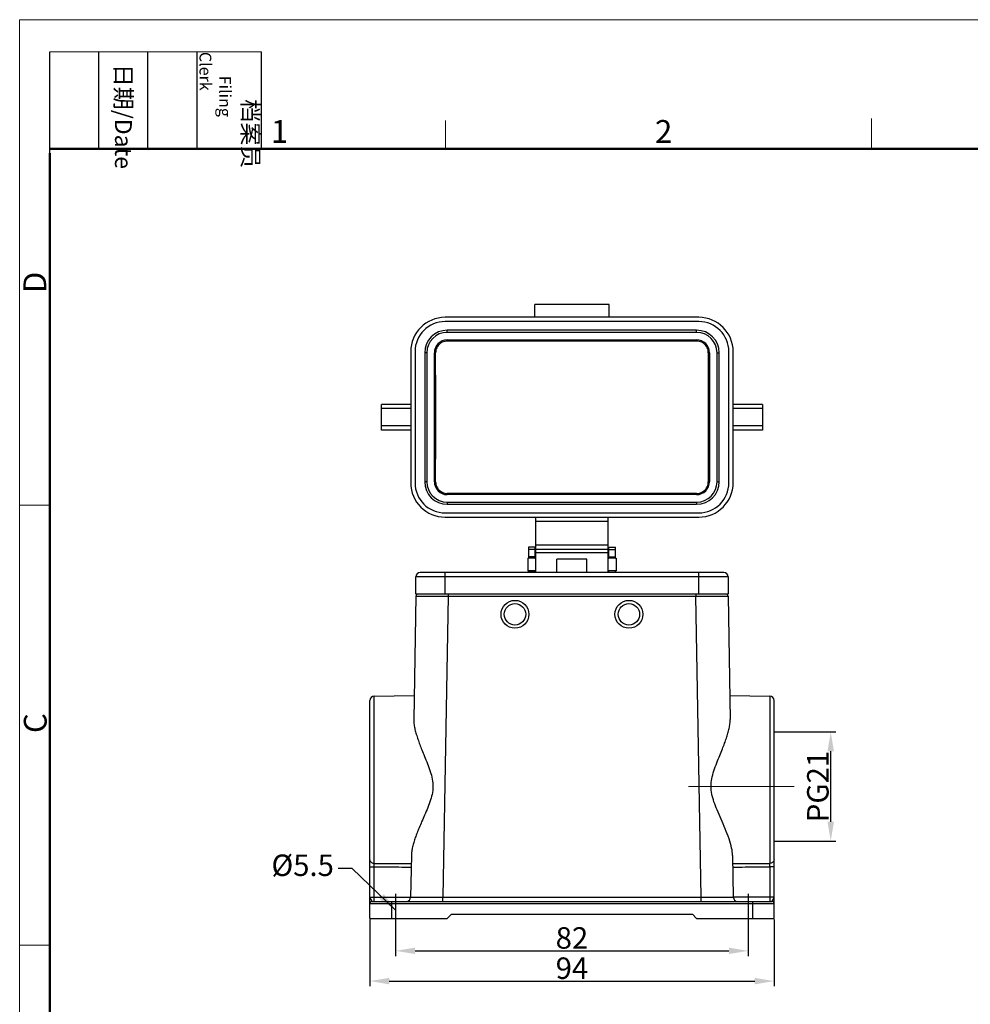
# Model space of a CAD drawing. Units: millimetres. Extents: x 1591 to 2185, y 621 to 1041.
# Drawn here: x 1591 to 1812, y 812 to 1041 of the extents above; entities that cross this region are included whole.
import ezdxf

# ---------------------------------------------------------------- set-up
doc = ezdxf.new("R2010")
doc.units = ezdxf.units.MM
doc.header["$LTSCALE"] = 65.395
doc.header["$PDMODE"] = 3
doc.header["$PDSIZE"] = 8
doc.linetypes.add('CENTER', pattern=[0.6, 0.375, -0.075, 0.075, -0.075])
doc.linetypes.add('CENTERX2', pattern=[4, 2.5, -0.5, 0.5, -0.5])
doc.layers.get('0').update_dxf_attribs({"linetype": 'CONTINUOUS', "lineweight": 30})
doc.layers.get('Defpoints').update_dxf_attribs({"linetype": 'CONTINUOUS'})
doc.layers.add('Dim', color=3, linetype='CONTINUOUS', lineweight=15)
doc.layers.add('图框', color=7, linetype='CONTINUOUS', lineweight=20)
doc.styles.add('Romans字体', font='romans.shx', dxfattribs={"width": 0.75})
doc.styles.get("Standard").update_dxf_attribs({"font": 'SIMFANG.TTF', "width": 0.75})
doc.dimstyles.new('01', dxfattribs={"dimtxt": 5, "dimasz": 4.5, "dimexe": 1.2, "dimexo": 0.2, "dimgap": 0.5, "dimtad": 1, "dimdec": 1, "dimdsep": 46, "dimtxsty": 'Romans字体', "dimcen": 0, "dimclrd": 1, "dimclre": 6, "dimclrt": 4, "dimazin": 2, "dimtfac": 1, "dimtdec": 1, "dimtofl": 0, "dimtmove": 0, "dimatfit": 3, "dimfxl": 1, "dimtolj": 1, "dimtzin": 0, "dimarcsym": 0})

# ---------------------------------------------------------------- blocks, each defined once
blk = doc.blocks.new('A4图框-NEW')
at = {"layer": '图框', "color": 1, "lineweight": 18}
for q in [(833.41, 480.53), (1130.41, 690.53)]:
    blk.add_line((833.41, 690.53), q, dxfattribs=at)
at = {"layer": '图框', "lineweight": -3}
for p, q in [((836.91, 675.02), (836.91, 686.79)), ((842.62, 675.53), (842.62, 686.79)), ((848.33, 675.53), (848.33, 686.79)), ((854.05, 675.53), (854.05, 686.79)), ((861.54, 675.53), (861.54, 686.79)), ((842.62, 675.53), (842.62, 685.02)), ((848.33, 675.53), (848.33, 685.02)), ((854.05, 675.53), (854.05, 685.02)), ((836.91, 675.02), (836.91, 684.5))]:
    blk.add_line(p, q, dxfattribs=at)
at = {"layer": '图框', "lineweight": 18}
blk.add_line((836.91, 686.79), (861.54, 686.79), dxfattribs=at)
at = {"layer": '图框', "color": 6}
for p, q in [((882.95, 678.8), (882.95, 675.53)), ((932.48, 679.03), (932.48, 675.53)), ((836.91, 634.07), (833.41, 634.07)), ((836.91, 582.89), (833.41, 582.89))]:
    blk.add_line(p, q, dxfattribs=at)
at = {"layer": '图框', "lineweight": 50}
for p, q in [((836.91, 675.53), (1126.93, 675.53)), ((836.91, 484.02), (836.91, 675.02))]:
    blk.add_line(p, q, dxfattribs=at)
at = {"layer": '图框', "char_height": 1.959, "width": 11.2554, "attachment_point": 4, "rotation": 270}
for s, insert in [('\\pi2.8203;档案员{\\H0.7x;\\P\\pi1.4159;\\Fromans|c134;Filing Clerk\\fFangSong_GB2312|b0|i0|c134|p49; }', (857.79, 686.79)), ('\\pi0.7115;日期{\\Fromans|c134;/Date}', (845.48, 686.79))]:
    blk.add_mtext(s, dxfattribs=dict(at, insert=insert))
at = {"layer": '图框', "color": 6, "char_height": 2.65, "width": 2.5579, "attachment_point": 1, "style": 'Romans字体'}
for s, insert in [('1', (862.63, 678.86)), ('2', (907.3, 678.86))]:
    blk.add_mtext(s, dxfattribs=dict(at, insert=insert))
at = {"layer": '图框', "color": 6, "char_height": 2.65, "width": 2.5579, "attachment_point": 1, "rotation": 90, "style": 'Romans字体'}
for s, insert in [('D', (833.85, 658.73)), ('C', (833.9, 607.55))]:
    blk.add_mtext(s, dxfattribs=dict(at, insert=insert))
blk = doc.blocks.new('*D58')
at = {"color": 6, "lineweight": -2, "transparency": 16777216}
for p, q in [((1766.76, 875.47), (1780.95, 875.47)), ((1766.76, 850.09), (1780.95, 850.09))]:
    blk.add_line(p, q, dxfattribs=at)
at = {"color": 1, "lineweight": -2, "transparency": 16777216}
blk.add_line((1779.75, 854.59), (1779.75, 870.97), dxfattribs=at)
at = {"color": 1, "transparency": 16777216}
for points in [[(1779, 870.97), (1780.5, 870.97), (1779.75, 875.47)], [(1779, 854.59), (1780.5, 854.59), (1779.75, 850.09)]]:
    blk.add_solid(points, dxfattribs=at)
at = {"layer": 'Defpoints', "color": 0, "transparency": 16777216}
for p in [(1766.56, 875.47), (1779.75, 875.47), (1766.56, 850.09)]:
    blk.add_point(p, dxfattribs=at)
at = {"color": 4, "transparency": 16777216, "insert": (1776.75, 862.78), "char_height": 5, "attachment_point": 5, "rotation": 90, "style": 'Romans字体'}
blk.add_mtext('\\A1;PG21', dxfattribs=at)
blk = doc.blocks.new('*D59')
at = {"color": 6, "lineweight": -2, "transparency": 16777216}
for p, q in [((1672.56, 831.85), (1672.56, 816.31)), ((1766.56, 831.85), (1766.56, 816.31))]:
    blk.add_line(p, q, dxfattribs=at)
at = {"color": 1, "lineweight": -2, "transparency": 16777216}
blk.add_line((1677.06, 817.51), (1762.06, 817.51), dxfattribs=at)
at = {"color": 1, "transparency": 16777216}
for points in [[(1677.06, 818.26), (1677.06, 816.76), (1672.56, 817.51)], [(1762.06, 818.26), (1762.06, 816.76), (1766.56, 817.51)]]:
    blk.add_solid(points, dxfattribs=at)
at = {"layer": 'Defpoints', "color": 0, "transparency": 16777216}
for p in [(1672.56, 832.05), (1766.56, 832.05), (1766.56, 817.51)]:
    blk.add_point(p, dxfattribs=at)
at = {"color": 4, "transparency": 16777216, "insert": (1719.56, 820.51), "char_height": 5, "attachment_point": 5, "style": 'Romans字体'}
blk.add_mtext('\\A1;94', dxfattribs=at)
blk = doc.blocks.new('*D60')
at = {"color": 6, "lineweight": -2, "transparency": 16777216}
for p, q in [((1678.56, 831.85), (1678.56, 823.35)), ((1760.56, 831.85), (1760.56, 823.35))]:
    blk.add_line(p, q, dxfattribs=at)
at = {"color": 1, "lineweight": -2, "transparency": 16777216}
blk.add_line((1683.06, 824.55), (1756.06, 824.55), dxfattribs=at)
at = {"color": 1, "transparency": 16777216}
for points in [[(1683.06, 825.3), (1683.06, 823.8), (1678.56, 824.55)], [(1756.06, 825.3), (1756.06, 823.8), (1760.56, 824.55)]]:
    blk.add_solid(points, dxfattribs=at)
at = {"layer": 'Defpoints', "color": 0, "transparency": 16777216}
for p in [(1678.56, 832.05), (1760.56, 832.05), (1760.56, 824.55)]:
    blk.add_point(p, dxfattribs=at)
at = {"color": 4, "transparency": 16777216, "insert": (1719.56, 827.55), "char_height": 5, "attachment_point": 5, "style": 'Romans字体'}
blk.add_mtext('\\A1;82', dxfattribs=at)

msp = doc.modelspace()

# ---------------------------------------------------------------- linework, layer by layer
at = {"color": 7, "linetype": 'Continuous'}
for p, q in [((1710.91, 971.95), (1710.91, 974.95)), ((1728.21, 974.95), (1710.91, 974.95)), ((1728.21, 971.95), (1728.21, 974.95)), ((1749.06, 971.95), (1690.06, 971.95)), ((1749.06, 970.95), (1690.06, 970.95)), ((1690.56, 968.45), (1690.56, 968.95)), ((1748.56, 968.95), (1690.56, 968.95)), ((1748.56, 968.45), (1690.56, 968.45)), ((1748.56, 968.45), (1748.56, 968.95)), ((1690.56, 966.7), (1690.56, 966.43)), ((1690.56, 966.7), (1748.56, 966.7)), ((1748.56, 966.43), (1690.56, 966.43)), ((1748.56, 966.7), (1748.56, 966.43)), ((1682.06, 963.95), (1682.06, 933.45)), ((1683.06, 963.95), (1683.06, 933.45)), ((1685.31, 963.7), (1685.31, 933.7)), ((1685.81, 963.7), (1685.31, 963.7)), ((1685.81, 963.7), (1685.81, 933.7)), ((1687.57, 933.7), (1687.57, 963.7)), ((1687.57, 963.7), (1687.85, 963.7)), ((1751.56, 963.7), (1751.28, 963.7)), ((1751.56, 963.7), (1751.56, 933.7)), ((1753.31, 933.7), (1753.31, 963.7)), ((1753.31, 963.7), (1753.81, 963.7)), ((1753.81, 933.7), (1753.81, 963.7)), ((1756.06, 933.45), (1756.06, 963.95)), ((1757.06, 933.45), (1757.06, 963.95)), ((1675.26, 945.7), (1675.26, 951.7)), ((1682.06, 951.7), (1675.26, 951.7)), ((1763.86, 951.7), (1757.06, 951.7)), ((1763.86, 951.7), (1763.86, 945.7)), ((1682.06, 950.7), (1675.26, 950.7)), ((1763.86, 950.7), (1757.06, 950.7)), ((1682.06, 946.7), (1675.26, 946.7)), ((1763.86, 946.7), (1757.06, 946.7)), ((1682.06, 945.7), (1675.26, 945.7)), ((1763.86, 945.7), (1757.06, 945.7)), ((1685.81, 933.7), (1685.31, 933.7)), ((1687.57, 933.7), (1687.85, 933.7)), ((1751.56, 933.7), (1751.28, 933.7)), ((1753.31, 933.7), (1753.81, 933.7)), ((1690.56, 930.7), (1690.56, 930.97)), ((1748.56, 930.97), (1690.56, 930.97)), ((1748.56, 930.7), (1690.56, 930.7)), ((1748.56, 930.7), (1748.56, 930.97)), ((1690.56, 928.95), (1690.56, 928.45)), ((1690.56, 928.95), (1748.56, 928.95)), ((1690.56, 928.45), (1748.56, 928.45)), ((1748.56, 928.95), (1748.56, 928.45)), ((1690.06, 926.45), (1749.06, 926.45)), ((1690.06, 925.45), (1749.06, 925.45)), ((1711.16, 917.95), (1711.16, 925.45)), ((1727.96, 924.45), (1711.16, 924.45)), ((1727.96, 917.95), (1727.96, 925.45)), ((1727.96, 918.95), (1711.16, 918.95)), ((1709.46, 918.45), (1709.46, 915.95)), ((1710.96, 918.45), (1709.46, 918.45)), ((1710.96, 917.95), (1709.46, 917.95)), ((1710.96, 918.45), (1710.96, 915.95)), ((1711.16, 912.55), (1711.16, 917.95)), ((1727.96, 917.95), (1711.16, 917.95)), ((1727.96, 917.12), (1711.16, 917.12)), ((1727.96, 912.55), (1727.96, 917.95)), ((1728.16, 915.95), (1728.16, 918.45)), ((1728.16, 918.45), (1729.66, 918.45)), ((1728.16, 917.95), (1729.66, 917.95)), ((1729.66, 915.95), (1729.66, 918.45)), ((1709.31, 915.95), (1709.31, 912.95)), ((1709.31, 915.95), (1709.46, 915.95)), ((1710.96, 916.25), (1709.46, 916.25)), ((1710.96, 915.95), (1709.46, 915.95)), ((1710.96, 915.95), (1711.16, 915.95)), ((1716.06, 912.55), (1716.06, 915.65)), ((1723.06, 915.65), (1716.06, 915.65)), ((1723.06, 912.55), (1723.06, 915.65)), ((1727.96, 915.95), (1728.16, 915.95)), ((1728.16, 916.25), (1729.66, 916.25)), ((1729.66, 915.95), (1728.16, 915.95)), ((1729.66, 915.95), (1729.81, 915.95)), ((1729.81, 915.95), (1729.81, 912.95)), ((1754.86, 912.55), (1684.26, 912.55)), ((1690.06, 907.55), (1690.06, 912.55)), ((1709.31, 912.95), (1709.46, 912.95)), ((1709.46, 912.95), (1709.46, 912.55)), ((1710.96, 912.95), (1709.46, 912.95)), ((1710.96, 912.65), (1709.46, 912.65)), ((1710.96, 912.95), (1710.96, 912.55)), ((1710.96, 912.95), (1711.16, 912.95)), ((1727.96, 912.95), (1728.16, 912.95)), ((1728.16, 912.55), (1728.16, 912.95)), ((1729.66, 912.95), (1728.16, 912.95)), ((1728.16, 912.65), (1729.66, 912.65)), ((1729.66, 912.55), (1729.66, 912.95)), ((1729.66, 912.95), (1729.81, 912.95)), ((1749.06, 907.55), (1749.06, 912.55)), ((1683.26, 907.55), (1683.26, 911.55)), ((1755.86, 911.55), (1683.26, 911.55)), ((1755.86, 911.55), (1755.86, 907.55)), ((1755.86, 907.55), (1683.26, 907.55)), ((1690.76, 907.55), (1690.76, 907.06)), ((1748.37, 907.55), (1748.37, 907.06)), ((1683.26, 907.06), (1682.76, 878.41)), ((1690.76, 907.06), (1689.54, 837.05)), ((1690.76, 907.06), (1748.37, 907.06)), ((1749.59, 837.05), (1748.37, 907.06)), ((1755.87, 907.06), (1756.37, 878.41)), ((1672.56, 832.05), (1672.56, 882.82)), ((1673.55, 883.82), (1682.86, 883.98)), ((1673.55, 844.91), (1673.55, 883.82)), ((1756.27, 883.98), (1765.58, 883.82)), ((1765.58, 883.82), (1765.58, 844.91)), ((1766.56, 832.05), (1766.56, 882.82)), ((1682.21, 846.72), (1682.04, 837.05)), ((1756.92, 846.72), (1757.09, 837.05)), ((1672.56, 844.11), (1673.55, 844.11)), ((1673.55, 837.05), (1673.55, 844.11)), ((1766.56, 844.11), (1765.58, 844.11)), ((1765.58, 844.11), (1765.58, 837.05)), ((1672.56, 837.05), (1682.04, 837.05)), ((1689.54, 837.03), (1749.59, 837.03)), ((1689.54, 836.05), (1689.54, 837.03)), ((1749.59, 836.05), (1749.59, 837.03)), ((1766.56, 837.05), (1757.09, 837.05)), ((1672.56, 835.55), (1766.56, 835.55)), ((1673.06, 836.05), (1766.06, 836.05)), ((1677.56, 836.05), (1677.56, 832.05)), ((1761.56, 836.05), (1761.56, 832.05)), ((1672.56, 832.05), (1690.56, 832.05)), ((1690.56, 832.05), (1691.56, 833.05)), ((1691.56, 833.05), (1747.56, 833.05)), ((1747.56, 833.05), (1748.56, 832.05)), ((1748.56, 832.05), (1766.56, 832.05))]:
    msp.add_line(p, q, dxfattribs=at)
at = {"color": 1, "linetype": 'CENTERX2'}
for p, q in [((1678.56, 837.83), (1678.56, 830.67)), ((1760.56, 837.83), (1760.56, 830.67))]:
    msp.add_line(p, q, dxfattribs=at)
at = {"color": 7, "linetype": 'Continuous'}
for centre, radius in [((1706.31, 902.85), 3.25), ((1706.31, 902.85), 2.5), ((1732.81, 902.85), 3.25), ((1732.81, 902.85), 2.5)]:
    msp.add_circle(centre, radius, dxfattribs=at)
for centre, radius, start, end in [((1690.06, 963.95), 8, 90, 180), ((1749.06, 963.95), 8, 0, 90), ((1690.06, 963.95), 7, 90, 180), ((1749.06, 963.95), 7, 0, 90), ((1690.56, 963.7), 5.25, 90, 180), ((1690.56, 963.7), 4.75, 90, 180), ((1748.56, 963.7), 5.25, 0, 90), ((1748.56, 963.7), 4.75, 0, 90), ((1690.56, 963.7), 3, 90, 180), ((1748.56, 963.7), 3, 0, 90), ((1690.06, 933.45), 8, 180, 270), ((1690.06, 933.45), 7, 180, 270), ((1690.56, 933.7), 5.25, 180, 270), ((1690.56, 933.7), 4.75, 180, 270), ((1690.56, 933.7), 3, 180, 270), ((1748.56, 933.7), 5.25, 270, 0), ((1748.56, 933.7), 4.75, 270, 0), ((1748.56, 933.7), 3, 270, 0), ((1749.06, 933.45), 8, 270, 0), ((1749.06, 933.45), 7, 270, 0), ((1684.26, 911.55), 1, 90, 180), ((1754.86, 911.55), 1, 0, 90), ((1683.76, 907.05), 0.5, 90, 179), ((1755.37, 907.05), 0.5, 1, 90), ((1673.56, 882.82), 1, 91, 180), ((1765.56, 882.82), 1, 0, 89), ((1681.04, 837.05), 1, 270, 359), ((1758.09, 837.05), 1, 181, 270), ((1673.06, 835.55), 0.5, 90, 180), ((1766.06, 835.55), 0.5, 0, 90)]:
    msp.add_arc(centre, radius, start, end, dxfattribs=at)
for points, knots in [([(1690.56, 966.43), (1690.36, 966.43), (1689.96, 966.38), (1689.38, 966.18), (1688.86, 965.85), (1688.42, 965.42), (1688.1, 964.9), (1687.89, 964.31), (1687.85, 963.9), (1687.85, 963.7)], [0, 0, 0, 0, 0.606297, 1.212634, 1.822113, 2.430663, 3.043012, 3.654027, 4.266422, 4.266422, 4.266422, 4.266422]), ([(1751.28, 963.7), (1751.28, 963.9), (1751.24, 964.31), (1751.03, 964.9), (1750.71, 965.42), (1750.27, 965.85), (1749.75, 966.18), (1749.17, 966.38), (1748.77, 966.43), (1748.56, 966.43)], [0, 0, 0, 0, 0.612395, 1.223409, 1.835762, 2.444312, 3.053797, 3.660129, 4.266422, 4.266422, 4.266422, 4.266422]), ([(1687.85, 933.7), (1687.86, 936.2), (1687.87, 941.2), (1687.87, 948.7), (1687.87, 956.2), (1687.86, 961.2), (1687.85, 963.7)], [0, 0, 0, 0, 7.487283, 15.000022, 22.512761, 30.000045, 30.000045, 30.000045, 30.000045]), ([(1751.28, 963.7), (1751.27, 961.2), (1751.26, 956.2), (1751.26, 948.7), (1751.26, 941.2), (1751.27, 936.2), (1751.28, 933.7)], [0, 0, 0, 0, 7.487283, 15.000022, 22.512761, 30.000045, 30.000045, 30.000045, 30.000045]), ([(1687.85, 933.7), (1687.85, 933.5), (1687.89, 933.09), (1688.1, 932.5), (1688.42, 931.98), (1688.86, 931.55), (1689.38, 931.22), (1689.96, 931.02), (1690.36, 930.97), (1690.56, 930.97)], [0, 0, 0, 0, 0.612395, 1.223409, 1.835762, 2.444312, 3.053797, 3.660129, 4.266422, 4.266422, 4.266422, 4.266422]), ([(1748.56, 930.97), (1748.77, 930.97), (1749.17, 931.02), (1749.75, 931.22), (1750.27, 931.55), (1750.71, 931.98), (1751.03, 932.5), (1751.24, 933.09), (1751.28, 933.5), (1751.28, 933.7)], [0, 0, 0, 0, 0.606297, 1.212634, 1.822113, 2.430663, 3.043012, 3.654027, 4.266422, 4.266422, 4.266422, 4.266422]), ([(1683.26, 907.06), (1683.3, 907.06), (1683.49, 907.06), (1683.92, 907.06), (1684.6, 907.06), (1685.52, 907.06), (1686.64, 907.06), (1687.92, 907.06), (1689.31, 907.06), (1690.27, 907.06), (1690.76, 907.06)], [0, 0, 0, 0, 0.144144, 0.570818, 1.263895, 2.19629, 3.332404, 4.629072, 6.035629, 7.499386, 7.499386, 7.499386, 7.499386]), ([(1748.37, 907.06), (1748.86, 907.06), (1749.82, 907.06), (1751.21, 907.06), (1752.49, 907.06), (1753.61, 907.06), (1754.53, 907.06), (1755.21, 907.06), (1755.64, 907.06), (1755.83, 907.06), (1755.87, 907.06)], [0, 0, 0, 0, 1.463214, 2.869792, 4.166454, 5.302561, 6.234967, 6.928049, 7.35472, 7.498869, 7.498869, 7.498869, 7.498869]), ([(1682.76, 878.41), (1682.75, 878.08), (1682.8, 877.38), (1682.98, 876.31), (1683.27, 875.2), (1683.63, 874.05), (1684.05, 872.87), (1684.55, 871.59), (1685.13, 870.14), (1685.8, 868.51), (1686.46, 866.76), (1687.01, 864.98), (1687.29, 863.18), (1687.16, 861.38), (1686.69, 859.62), (1686.04, 857.89), (1685.32, 856.2), (1684.63, 854.64), (1684.04, 853.26), (1683.54, 852.03), (1683.12, 850.9), (1682.76, 849.81), (1682.47, 848.75), (1682.27, 847.72), (1682.21, 847.05), (1682.21, 846.72)], [0, 0, 0, 0, 1.002471, 2.093, 3.250215, 4.445481, 5.679721, 7.025653, 8.571241, 10.374493, 12.298993, 14.174552, 15.972498, 17.732009, 19.532641, 21.405669, 23.296785, 25.032799, 26.51617, 27.810797, 28.996665, 30.141123, 31.249395, 32.300367, 33.277584, 33.277584, 33.277584, 33.277584]), ([(1756.92, 846.72), (1756.91, 847.31), (1756.72, 848.63), (1756.11, 850.7), (1755.24, 852.94), (1754.27, 855.16), (1753.35, 857.25), (1752.59, 859.18), (1752.05, 861), (1751.84, 862.81), (1752.04, 864.64), (1752.56, 866.46), (1753.23, 868.26), (1753.92, 869.95), (1754.54, 871.47), (1755.05, 872.8), (1755.49, 874.01), (1755.86, 875.17), (1756.14, 876.29), (1756.33, 877.37), (1756.38, 878.07), (1756.37, 878.41)], [0, 0, 0, 0, 1.768805, 3.989206, 6.466724, 8.95719, 11.257703, 13.31344, 15.171631, 16.936897, 18.744875, 20.647907, 22.622288, 24.506026, 26.128026, 27.526249, 28.790911, 29.99966, 31.164317, 32.261485, 33.274205, 33.274205, 33.274205, 33.274205]), ([(1672.56, 845.72), (1672.56, 845.64), (1672.6, 845.47), (1672.74, 845.24), (1672.97, 845.06), (1673.24, 844.94), (1673.44, 844.92), (1673.55, 844.91)], [0, 0, 0, 0, 0.251658, 0.514672, 0.795448, 1.09305, 1.400878, 1.400878, 1.400878, 1.400878]), ([(1766.56, 845.72), (1766.56, 845.64), (1766.53, 845.47), (1766.39, 845.24), (1766.16, 845.06), (1765.89, 844.94), (1765.68, 844.92), (1765.58, 844.91)], [0, 0, 0, 0, 0.252014, 0.515056, 0.79575, 1.09329, 1.401109, 1.401109, 1.401109, 1.401109]), ([(1673.55, 844.11), (1673.55, 844.21), (1673.55, 844.41), (1673.55, 844.67), (1673.55, 844.84), (1673.55, 844.91)], [0, 0, 0, 0, 0.308436, 0.5867612, 0.8078785, 0.8078785, 0.8078785, 0.8078785]), ([(1673.55, 844.91), (1674.51, 844.91), (1676.43, 844.89), (1679.3, 844.86), (1681.22, 844.84), (1682.17, 844.84)], [0, 0, 0, 0, 2.879177, 5.755009, 8.627496, 8.627496, 8.627496, 8.627496]), ([(1673.55, 844.11), (1674.51, 844.1), (1676.42, 844.08), (1679.29, 844.06), (1681.2, 844.04), (1682.16, 844.03)], [0, 0, 0, 0, 2.874472, 5.74561, 8.613413, 8.613413, 8.613413, 8.613413]), ([(1756.96, 844.84), (1757.91, 844.84), (1759.83, 844.86), (1762.7, 844.89), (1764.62, 844.91), (1765.58, 844.91)], [0, 0, 0, 0, 2.872486, 5.748318, 8.627496, 8.627496, 8.627496, 8.627496]), ([(1756.97, 844.03), (1757.93, 844.04), (1759.84, 844.06), (1762.71, 844.08), (1764.62, 844.1), (1765.58, 844.11)], [0, 0, 0, 0, 2.867803, 5.738941, 8.613413, 8.613413, 8.613413, 8.613413]), ([(1765.58, 844.11), (1765.58, 844.21), (1765.58, 844.41), (1765.58, 844.67), (1765.58, 844.84), (1765.58, 844.91)], [0, 0, 0, 0, 0.3084207, 0.5867548, 0.8078785, 0.8078785, 0.8078785, 0.8078785]), ([(1672.56, 837.05), (1672.56, 837.01), (1672.57, 836.94), (1672.61, 836.82), (1672.67, 836.69), (1672.75, 836.55), (1672.84, 836.41), (1672.91, 836.28), (1672.98, 836.16), (1673.02, 836.09), (1673.05, 836.05), (1673.06, 836.05)], [0, 0, 0, 0, 0.108291, 0.231445, 0.373561, 0.53296, 0.702145, 0.865322, 1.003399, 1.093883, 1.132464, 1.132464, 1.132464, 1.132464]), ([(1673.53, 836.05), (1673.56, 836.05), (1673.51, 836.21), (1673.56, 836.36), (1673.54, 836.69), (1673.55, 836.92), (1673.55, 837.05)], [0, 0, 0, 0, 0.076413, 0.29326, 0.617705, 1.000391, 1.000391, 1.000391, 1.000391]), ([(1682.04, 837.03), (1682.04, 837.02), (1682.11, 837.04), (1682.19, 837.02), (1682.43, 837.04), (1682.78, 837.02), (1683.29, 837.03), (1683.94, 837.03), (1684.71, 837.03), (1685.58, 837.03), (1686.48, 837.03), (1687.37, 837.03), (1688.2, 837.03), (1688.92, 837.03), (1689.35, 837.03), (1689.54, 837.03)], [0, 0, 0, 0, 0.024381, 0.123946, 0.33576, 0.688358, 1.195833, 1.854169, 2.641449, 3.520476, 4.442201, 5.351684, 6.195194, 6.925025, 7.498922, 7.498922, 7.498922, 7.498922]), ([(1749.59, 837.03), (1749.79, 837.03), (1750.24, 837.03), (1750.98, 837.03), (1751.83, 837.03), (1752.73, 837.03), (1753.63, 837.03), (1754.49, 837.03), (1755.26, 837.03), (1755.89, 837.03), (1756.39, 837.02), (1756.72, 837.04), (1756.95, 837.02), (1757.03, 837.04), (1757.09, 837.03), (1757.09, 837.03)], [0, 0, 0, 0, 0.604151, 1.358003, 2.219158, 3.138953, 4.063124, 4.937135, 5.713446, 6.35687, 6.847858, 7.185041, 7.384759, 7.476923, 7.498923, 7.498923, 7.498923, 7.498923]), ([(1765.58, 837.05), (1765.58, 836.92), (1765.59, 836.69), (1765.57, 836.36), (1765.62, 836.21), (1765.57, 836.05), (1765.6, 836.05)], [0, 0, 0, 0, 0.382686, 0.707131, 0.923978, 1.000391, 1.000391, 1.000391, 1.000391]), ([(1766.06, 836.05), (1766.08, 836.05), (1766.11, 836.09), (1766.15, 836.16), (1766.22, 836.28), (1766.29, 836.42), (1766.38, 836.56), (1766.46, 836.69), (1766.52, 836.82), (1766.56, 836.94), (1766.56, 837.01), (1766.56, 837.05)], [0, 0, 0, 0, 0.039163, 0.130997, 0.269939, 0.43431, 0.603598, 0.76254, 0.903331, 1.025139, 1.132458, 1.132458, 1.132458, 1.132458])]:
    msp.add_open_spline(points, degree=3, knots=knots, dxfattribs=at)
at = {"layer": 'Dim', "color": 1, "linetype": 'CENTER'}
msp.add_line((1771.23, 862.78), (1743.97, 862.78), dxfattribs=at)

# ---------------------------------------------------------------- block references
at = {"layer": 'Dim', "xscale": 2.000008417976848, "yscale": 2.000008417976848, "zscale": 2.000008417976848}
msp.add_blockref('A4图框-NEW', (-75.72, -339.88), dxfattribs=at)

# ---------------------------------------------------------------- texts
at = {"color": 4, "insert": (1664.2, 841.96), "char_height": 5, "attachment_point": 9}
msp.add_mtext('\\A1;{\\Fromans|c0;%%C\\Fromans|c134;5.5}', dxfattribs=at)

# ---------------------------------------------------------------- dimensions: what is measured, and where the dimension line sits
dim = msp.add_linear_dim(base=(1779.75, 875.47), p1=(1766.56, 850.09), p2=(1766.56, 875.47), angle=90, text='PG21', dimstyle='01')
dim.commit()
dim.dimension.update_dxf_attribs({"geometry": '*D58', "text_midpoint": (1779.75, 862.78), "dimtype": 160})
dim = msp.add_linear_dim(base=(1766.56, 817.51), p1=(1672.56, 832.05), p2=(1766.56, 832.05), dimstyle='01')
dim.commit()
dim.dimension.update_dxf_attribs({"geometry": '*D59', "text_midpoint": (1719.56, 820.51)})
dim = msp.add_linear_dim(base=(1760.56, 824.55), p1=(1678.56, 832.05), p2=(1760.56, 832.05), text='82', dimstyle='01')
dim.commit()
dim.dimension.update_dxf_attribs({"geometry": '*D60', "text_midpoint": (1719.56, 827.55)})

# ---------------------------------------------------------------- leaders
at = {"annotation_type": 0, "has_hookline": 1, "hookline_direction": 1}
msp.add_leader([(1678.56, 834.05), (1668.47, 843.71), (1665.2, 843.71)], dimstyle='01', override={"dimgap": 1, "dimtad": 0}, dxfattribs=at)

doc.saveas('drawing.dxf')
